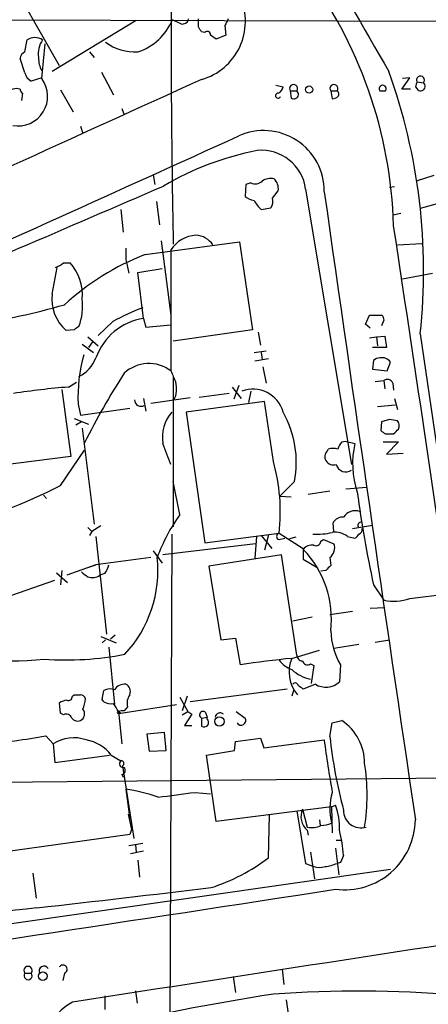
# Model space of a CAD drawing. Extents: x 19 to 1031, y 0 to 875.
# Drawn here: x 183 to 225, y 667 to 771 of the extents above; entities that cross this region are included whole.
import ezdxf

# ---------------------------------------------------------------- set-up
doc = ezdxf.new("R2010")
doc.units = 0
doc.header["$MEASUREMENT"] = 0
doc.layers.add('MAIN', color=5, linetype='CONTINUOUS')

msp = doc.modelspace()

# ---------------------------------------------------------------- linework, layer by layer
at = {"layer": 'MAIN'}
for p, q in [((186.7747, 765.8947), (182.7953, 772.922)), ((172.8047, 770.7207), (232.0713, 770.5513)), ((194.818, 770.636), (186.0127, 765.302)), ((199.644, 770.2127), (198.628, 770.7207)), ((199.8133, 770.2973), (199.644, 770.2127)), ((201.3373, 769.9587), (201.3373, 770.8053)), ((202.0147, 769.366), (201.676, 769.4507)), ((204.1313, 770.128), (204.216, 769.112)), ((183.134, 767.334), (183.388, 768.604)), ((203.2, 768.6887), (202.6073, 769.112)), ((204.216, 769.112), (203.2, 768.6887)), ((184.912, 764.54), (185.2507, 768.1807)), ((189.9073, 767.334), (190.4153, 766.7413)), ((183.134, 765.1327), (182.626, 766.6567)), ((191.1773, 765.2173), (192.4473, 762.8467)), ((184.912, 764.6247), (183.8113, 764.286)), ((222.6733, 763.4393), (223.52, 764.6247)), ((223.52, 764.6247), (222.758, 764.54)), ((224.282, 764.2013), (224.9593, 764.1167)), ((186.8593, 763.3547), (188.214, 761.0687)), ((209.4653, 763.8627), (210.2273, 763.6933)), ((210.9893, 763.27), (211.074, 762.508)), ((210.9893, 763.27), (211.6667, 763.27)), ((215.2227, 763.27), (215.392, 762.4233)), ((215.2227, 763.27), (215.9, 763.27)), ((220.3873, 763.27), (220.98, 763.27)), ((220.3873, 763.27), (220.98, 763.27)), ((223.6047, 763.4393), (222.6733, 763.4393)), ((224.1127, 763.6933), (224.3667, 763.3547)), ((182.88, 763.016), (182.7953, 762.254)), ((193.294, 761.4073), (193.548, 760.73)), ((188.976, 759.5447), (189.23, 758.7827)), ((196.596, 754.4647), (196.7653, 753.4487)), ((226.06, 754.38), (224.1973, 753.7873)), ((206.3327, 753.4487), (206.248, 752.1787)), ((206.8407, 753.618), (206.3327, 753.4487)), ((209.1267, 752.0093), (209.7193, 752.7713)), ((212.598, 752.9407), (217.424, 724.0693)), ((221.9113, 753.1947), (221.4033, 753.11)), ((196.9347, 751.6707), (197.2733, 749.2153)), ((193.2093, 750.824), (193.4633, 748.4533)), ((207.9413, 750.824), (208.9573, 750.9933)), ((226.3987, 751.4167), (224.6207, 750.9087)), ((222.5887, 750.4007), (221.742, 750.2313)), ((195.7493, 746.0827), (205.6553, 747.4373)), ((197.4427, 747.522), (198.4587, 739.7327)), ((198.4587, 746.5907), (198.4587, 733.8907)), ((205.6553, 747.4373), (207.01, 738.2087)), ((222.25, 747.0987), (224.79, 747.268)), ((193.7173, 745.5747), (194.056, 744.1353)), ((186.0127, 741.934), (186.5207, 744.728)), ((187.198, 745.236), (187.8753, 745.236)), ((194.9873, 744.22), (197.5273, 744.6433)), ((195.58, 739.394), (194.9873, 744.22)), ((222.758, 743.5427), (225.8907, 744.1353)), ((195.58, 739.394), (195.834, 738.4627)), ((218.8633, 738.8013), (219.2867, 739.7327)), ((219.2867, 739.7327), (220.6413, 739.7327)), ((192.3627, 739.0553), (190.8387, 737.616)), ((195.834, 738.4627), (198.4587, 738.7167)), ((219.3713, 738.378), (218.8633, 738.8013)), ((220.8107, 739.2247), (220.5567, 738.632)), ((188.2987, 738.2087), (187.452, 738.124)), ((189.738, 737.4467), (190.8387, 736.5153)), ((207.01, 738.2087), (198.7127, 737.0233)), ((207.6027, 737.9547), (207.8567, 736.6)), ((219.2867, 737.362), (220.0487, 737.4467)), ((220.0487, 737.4467), (220.8953, 737.5313)), ((220.0487, 737.4467), (220.1333, 736.5153)), ((220.8953, 737.5313), (221.0647, 736.346)), ((224.6207, 737.7853), (226.314, 726.1013)), ((189.1453, 736.6847), (190.3307, 735.838)), ((190.246, 736.9387), (189.8227, 736.346)), ((221.0647, 736.346), (219.6253, 736.346)), ((207.1793, 735.838), (208.4493, 736.0073)), ((208.7033, 735.1607), (207.264, 734.9067)), ((207.9413, 735.838), (208.026, 735.076)), ((208.1107, 734.314), (208.4493, 732.6207)), ((219.71, 734.9913), (219.6253, 734.06)), ((221.1493, 733.8907), (221.488, 734.822)), ((198.7127, 733.2133), (198.7127, 717.55)), ((219.6253, 734.06), (221.1493, 733.8907)), ((187.706, 732.1973), (188.5527, 732.7053)), ((204.8933, 732.1973), (205.8247, 731.012)), ((205.5707, 732.3667), (205.0627, 730.9273)), ((219.8793, 732.79), (220.8107, 732.8747)), ((220.8107, 732.8747), (220.8953, 732.028)), ((221.742, 732.6207), (221.8267, 731.8587)), ((187.0287, 731.9433), (187.96, 724.916)), ((196.342, 730.504), (200.4907, 731.0967)), ((204.5547, 731.52), (201.422, 731.0967)), ((206.8407, 731.774), (206.5867, 730.5887)), ((188.722, 730.4193), (188.976, 729.234)), ((188.976, 729.234), (194.1407, 729.996)), ((195.58, 731.012), (195.834, 729.6573)), ((208.28, 730.6733), (200.0673, 729.5727)), ((209.2113, 724.408), (208.28, 730.6733)), ((220.1333, 730.1653), (221.996, 730.3347)), ((221.9113, 731.012), (222.25, 729.8267)), ((200.0673, 729.5727), (202.0147, 715.8567)), ((188.2987, 728.8953), (189.8227, 728.3027)), ((189.0607, 728.5567), (188.468, 728.218)), ((220.5567, 728.5567), (220.472, 727.6253)), ((221.4033, 728.8107), (220.5567, 728.5567)), ((189.1453, 727.8793), (190.4153, 717.804)), ((220.98, 727.2867), (221.8267, 727.2867)), ((216.408, 726.44), (216.7467, 726.5247)), ((216.7467, 726.5247), (217.7627, 726.2707)), ((220.726, 726.44), (222.3347, 726.44)), ((222.3347, 726.44), (221.0647, 725.17)), ((187.96, 724.916), (173.99, 723.138)), ((186.8593, 721.868), (189.3993, 725.5933)), ((214.884, 725.5087), (214.9687, 725.678)), ((221.0647, 725.17), (222.8427, 725.2547)), ((199.39, 718.82), (198.7127, 722.2913)), ((211.4127, 722.2913), (209.8887, 720.7673)), ((185.0813, 720.852), (185.42, 720.5133)), ((209.8887, 720.7673), (211.074, 720.6827)), ((215.138, 721.2753), (212.852, 720.9367)), ((216.8313, 721.5293), (219.0327, 721.6987)), ((191.0927, 717.6347), (190.1613, 717.042)), ((215.5613, 717.042), (215.4767, 717.9733)), ((217.5087, 717.3807), (219.6253, 717.7193)), ((189.738, 717.4653), (190.1613, 717.042)), ((190.1613, 717.042), (189.9073, 716.6187)), ((198.5433, 716.788), (198.2047, 621.1147)), ((202.0147, 715.8567), (209.804, 716.8727)), ((207.9413, 716.6187), (209.042, 715.264)), ((208.7033, 716.7033), (208.28, 715.0947)), ((209.804, 716.8727), (212.344, 715.264)), ((190.5847, 716.534), (191.6853, 706.2893)), ((207.3487, 715.772), (197.612, 714.5867)), ((207.4333, 716.534), (207.264, 714.248)), ((209.804, 716.1953), (210.3967, 716.3647)), ((211.582, 716.4493), (210.9047, 716.28)), ((214.2067, 716.026), (214.4607, 716.1953)), ((214.4607, 716.1953), (215.5613, 715.772)), ((217.0007, 716.534), (217.7627, 716.3647)), ((196.596, 715.01), (197.5273, 713.74)), ((210.058, 714.5867), (202.438, 713.4013)), ((211.6667, 704.088), (210.058, 714.5867)), ((212.344, 715.264), (212.344, 714.1633)), ((190.5847, 713.5707), (187.5367, 712.47)), ((189.6533, 713.232), (190.5847, 713.5707)), ((196.342, 714.3327), (190.5847, 713.5707)), ((212.344, 714.1633), (213.868, 713.232)), ((215.138, 714.3327), (215.2227, 713.486)), ((186.436, 712.724), (187.6213, 711.708)), ((187.0287, 712.978), (186.8593, 711.454)), ((191.516, 712.6393), (191.008, 712.47)), ((202.438, 713.4013), (203.708, 705.6967)), ((214.7147, 712.978), (214.2067, 712.8933)), ((177.292, 708.8293), (186.2667, 711.962)), ((219.71, 711.454), (220.8107, 709.8453)), ((223.52, 710.0147), (227.4993, 710.5227)), ((217.5087, 708.66), (215.138, 708.3213)), ((219.3713, 708.9987), (220.8953, 709.0833)), ((213.2753, 708.0673), (211.2433, 707.644)), ((191.0927, 706.0353), (192.7013, 705.358)), ((191.6007, 705.6967), (191.262, 705.358)), ((192.1087, 705.7813), (192.6167, 706.2047)), ((203.708, 705.6967), (205.232, 705.866)), ((205.232, 705.866), (205.74, 703.072)), ((219.8793, 705.4427), (221.4033, 705.6967)), ((191.9393, 704.9347), (192.532, 698.9233)), ((211.1587, 703.7493), (214.0373, 704.596)), ((218.186, 705.1887), (215.5613, 704.7653)), ((213.106, 703.1567), (213.4447, 702.9873)), ((213.4447, 702.9873), (213.1907, 701.1247)), ((216.2387, 703.072), (216.154, 701.294)), ((191.262, 699.4313), (191.4313, 700.3627)), ((210.6507, 700.532), (200.4907, 699.1773)), ((211.328, 700.3627), (211.1587, 699.77)), ((213.614, 701.04), (212.344, 700.532)), ((186.8593, 697.992), (186.7747, 699.0927)), ((188.1293, 699.77), (188.2987, 699.9393)), ((191.4313, 699.1773), (191.262, 699.4313)), ((199.39, 699.6853), (200.2367, 698.1613)), ((200.152, 699.77), (199.644, 698.246)), ((187.198, 697.8227), (186.8593, 697.992)), ((192.9553, 698.1613), (193.294, 694.7747)), ((192.9553, 698.1613), (193.2093, 697.992)), ((192.9553, 697.992), (193.2093, 697.992)), ((193.2093, 697.992), (199.0513, 698.9233)), ((193.8867, 698.6693), (193.548, 698.246)), ((199.644, 697.8227), (200.2367, 698.1613)), ((200.2367, 698.1613), (200.66, 697.9073)), ((202.0993, 698.0767), (202.2687, 697.5687)), ((205.3167, 698.1613), (206.248, 697.484)), ((200.66, 697.9073), (199.898, 696.722)), ((201.676, 697.484), (202.2687, 697.5687)), ((201.676, 697.484), (201.676, 696.6373)), ((202.2687, 697.3993), (202.2687, 697.5687)), ((215.138, 695.5367), (215.392, 696.976)), ((215.392, 696.976), (216.408, 697.23)), ((197.7813, 695.96), (195.9187, 695.7907)), ((197.9507, 694.0973), (197.7813, 695.96)), ((199.898, 696.722), (200.66, 696.722)), ((185.3353, 695.6213), (186.0973, 694.7747)), ((195.9187, 695.7907), (196.1727, 694.0127)), ((205.1473, 694.0973), (205.232, 695.0287)), ((205.232, 695.0287), (207.8567, 695.3673)), ((207.8567, 695.3673), (208.1953, 694.3513)), ((208.1953, 694.3513), (214.5453, 695.198)), ((186.0973, 694.7747), (186.2667, 692.8273)), ((196.1727, 694.0127), (197.9507, 694.0973)), ((202.184, 693.5893), (205.1473, 694.0973)), ((186.2667, 692.8273), (192.024, 693.5893)), ((192.1933, 693.5893), (193.2093, 692.9967)), ((203.2, 686.6467), (202.184, 693.5893)), ((193.3787, 692.4887), (194.564, 684.8687)), ((176.276, 690.7107), (236.6433, 691.3033)), ((193.294, 691.5573), (193.4633, 691.3033)), ((193.7173, 690.0333), (194.1407, 686.9007)), ((200.9987, 689.6947), (202.6073, 689.5253)), ((215.3073, 688.1707), (203.2, 686.6467)), ((211.6667, 687.7473), (212.598, 682.244)), ((212.2593, 687.9167), (212.7673, 686.054)), ((215.3073, 688.1707), (215.7307, 688.34)), ((215.3073, 688.1707), (215.392, 685.4613)), ((193.9713, 687.4087), (194.31, 685.8)), ((208.7033, 682.8367), (208.788, 687.324)), ((214.0373, 686.816), (214.122, 686.2233)), ((194.31, 685.8), (194.1407, 685.292)), ((212.7673, 685.7153), (212.852, 685.2073)), ((194.1407, 685.292), (180.34, 683.3447)), ((215.8153, 684.6993), (216.3233, 684.6993)), ((194.056, 684.1067), (195.4953, 684.3607)), ((194.7333, 684.1913), (194.818, 683.4293)), ((215.7307, 683.8527), (216.0693, 681.0587)), ((195.58, 683.514), (194.2253, 683.26)), ((194.9873, 682.5827), (195.1567, 680.8047)), ((213.106, 683.4293), (213.5293, 680.6353)), ((216.5773, 683.0907), (216.2387, 682.3287)), ((172.3813, 674.624), (221.488, 681.6513)), ((212.598, 682.244), (213.4447, 681.9053)), ((216.2387, 682.3287), (215.9, 682.244)), ((183.9807, 681.228), (184.3193, 678.6033)), ((210.1427, 671.1527), (210.312, 669.544)), ((183.134, 670.7293), (183.8113, 670.7293)), ((187.2827, 670.7293), (187.1133, 669.9673)), ((204.978, 670.3907), (205.232, 668.6973)), ((191.516, 668.3587), (191.516, 666.9193)), ((194.7333, 668.8667), (194.9027, 667.5967)), ((210.566, 667.9353), (210.9047, 665.48))]:
    msp.add_line(p, q, dxfattribs=at)
for centre, radius in [((212.9573, 763.3934), 0.3799), ((203.544, 697.1377), 0.4905), ((185.0147, 670.4203), 0.4608)]:
    msp.add_circle(centre, radius, dxfattribs=at)
for centre, radius, start, end in [((3938.8089, 2911.1122), 4292.3461, 209.5712051, 209.9944077), ((-3013.6273, -1129.8357), 3757.2572, 30.3509552, 30.5801379), ((1109.5277, 767.5426), 911.0425, 179.3528383, 181.2805101), ((175.1361, 747.8181), 46.709, 1.610316, 37.194398), ((199.9531, 770.5403), 6.3242, 285.808879, 23.789), ((193.1005, 773.0126), 5.9839, 288.379841, 337.479348), ((199.7709, 770.8477), 0.552, 274.405074, 355.594926), ((373.6555, 685.7767), 189.3505, 153.316988, 153.54613), ((74.4951, 685.022), 152.6538, 33.578089, 33.807251), ((202.2764, 769.1582), 0.3341, 352.051788, 141.549055), ((184.1923, 767.4184), 1.4327, 55.844087, 124.152603), ((187.0633, 767.1548), 2.5241, 144.960001, 189.428736), ((194.7864, 772.8164), 5.4861, 234.501294, 272.098638), ((183.4361, 766.5782), 0.8139, 111.787031, 174.465227), ((186.9781, 766.6229), 2.4077, 177.181326, 210.893153), ((184.3898, 765.443), 1.2936, 193.879402, 243.434949), ((163.4238, 744.3982), 61.5531, 353.832584, 19.852858), ((4750.4441, -9257.9578), 11006.3643, 114.41137724, 114.86912615), ((182.4134, 762.6896), 3.1092, 259.822396, 36.522713), ((351.1897, 721.6248), 133.8593, 161.453816, 161.683013), ((224.6506, 764.399), 0.4183, 317.557705, 208.207052), ((224.663, 763.7356), 0.4702, 232.118604, 52.126085), ((182.2688, 762.2031), 1.2868, 73.88335, 140.822123), ((183.1762, 763.4816), 0.5518, 184.396316, 237.536771), ((209.4172, 763.7718), 0.8139, 291.787031, 354.465227), ((211.328, 763.5104), 0.4153, 324.633909, 215.366091), ((211.3703, 762.889), 0.4703, 232.126085, 52.126085), ((215.5614, 763.5105), 0.4154, 324.614674, 215.377339), ((215.6728, 762.9351), 0.4047, 320.42467, 55.846581), ((220.6837, 763.4879), 0.3678, 323.669114, 216.321659), ((209.7093, 762.7439), 0.2723, 87.895259, 345.841264), ((215.3324, 763.3808), 0.9594, 273.561805, 312.837328), ((208.1892, 752.7368), 6.3563, 359.548393, 114.327578), ((-8362.4105, 19643.3241), 20737.5456, 294.17448602, 294.40366876), ((213.4486, 726.5612), 31.0158, 101.023543, 120.521864), ((207.9473, 752.3343), 4.6901, 7.428827, 95.251831), ((207.3222, 754.4805), 0.9879, 240.827086, 315.434734), ((208.9572, 752.4334), 1.6432, 78.101285, 124.519836), ((208.2382, 752.9832), 1.4962, 351.857983, 45.008124), ((-3077.1559, 8345.6215), 8268.5138, 293.10310654, 293.332289), ((207.6665, 754.0628), 2.3584, 233.024664, 258.077809), ((210.7408, 753.892), 4.1533, 210.961391, 227.620058), ((207.7715, 751.7131), 1.3872, 328.741564, 12.329), ((11883.2866, 2413.8846), 11786.3948, 188.10235868, 188.42592836), ((-8921.4882, -633.4734), 9247.2591, 8.21489082, 8.5988221), ((201.32, 744.6851), 3.4378, 93.94811, 146.336743), ((201.0128, 745.9275), 2.1883, 32.358135, 88.153825), ((490.017, 746.1673), 296.3003, 179.885389, 180.114592), ((205.3549, 721.1376), 26.7306, 111.060179, 132.538585), ((184.7464, 748.3626), 3.9732, 293.824415, 308.100368), ((184.2474, 741.91), 4.9218, 354.356476, 42.514094), ((190.3411, 741.3923), 4.3622, 172.866512, 228.524078), ((183.2189, 740.6638), 5.9752, 339.254735, 7.328635), ((167.9108, 807.6794), 69.5965, 278.23945, 286.161509), ((201.3685, 723.5842), 17.9014, 109.152669, 120.203886), ((196.56, 733.1324), 6.3378, 98.895174, 160.526116), ((347.7259, 781.8287), 133.8752, 198.327138, 198.556321), ((273.2026, 611.3781), 152.6259, 123.57026, 123.799443), ((205.1607, 731.1492), 16.4549, 164.364728, 182.542339), ((187.0909, 736.6499), 3.7656, 297.107397, 338.098568), ((220.357, 734.2961), 0.9497, 88.171647, 132.943324), ((220.6203, 734.2084), 1.0627, 35.266302, 102.664473), ((196.1539, 730.8534), 3.8128, 52.807615, 133.114636), ((256.8264, 692.7602), 75.3329, 147.1384, 153.515527), ((495.0625, 860.2979), 322.4168, 203.08283, 203.312013), ((193.7751, 655.7992), 76.6388, 94.542064, 98.876984), ((196.2287, 732.0153), 2.8236, 335.462673, 14.144516), ((221.1811, 732.3984), 0.6034, 21.619776, 127.870819), ((207.0557, 728.6872), 3.2928, 15.599554, 110.374385), ((195.3568, 730.8893), 0.7096, 183.765201, 295.716421), ((201.5352, 726.9465), 3.981, 138.72431, 189.773702), ((201.0724, 724.3451), 10.5423, 348.766064, 29.727085), ((179.4718, 517.027), 215.8949, 78.571573, 78.800729), ((221.6434, 728.1531), 0.7787, 332.595812, 38.827588), ((305.3759, 854.4559), 152.6259, 236.200557, 236.42974), ((95.0807, 854.5407), 179.6055, 314.885409, 315.114591), ((-352.3062, 513.4982), 589.6458, 20.9230968, 21.1522831), ((217.6101, 725.2736), 1.675, 135.863544, 166.028469), ((226.7833, 724.1754), 9.2608, 166.923256, 198.801792), ((215.4247, 724.8965), 0.8168, 131.451203, 209.628292), ((215.4767, 724.1969), 1.5658, 71.068631, 108.931369), ((190.4759, 719.1434), 19.461, 353.299503, 15.695229), ((215.5297, 724.9691), 0.944, 210.307989, 287.60964), ((216.8304, 724.345), 1.0518, 195.194924, 304.357866), ((158.2165, 778.3494), 63.329, 285.691875, 296.890439), ((346.0238, 738.4367), 129.1636, 187.67308, 192.058087), ((214.9495, 707.7298), 19.1073, 144.520222, 159.783478), ((217.8115, 717.7551), 1.4768, 71.884039, 146.694094), ((216.5208, 717.3527), 1.2146, 87.333821, 149.273279), ((218.4612, 717.6769), 0.3816, 93.183993, 199.422546), ((209.9028, 716.534), 0.3528, 106.262153, 253.737847), ((213.8679, 722.9714), 6.2042, 265.304308, 284.22058), ((215.6554, 714.6899), 2.2826, 53.88866, 96.626252), ((217.4666, 717.0841), 0.778, 292.371723, 337.628278), ((218.059, 717.2537), 0.4827, 285.254078, 15.254078), ((213.2394, 714.4941), 1.1275, 79.508338, 142.575172), ((213.6564, 716.1191), 0.5581, 247.708651, 350.397599), ((214.4097, 715.3288), 1.2339, 306.17246, 21.049512), ((204.87, 707.9031), 10.4309, 352.978474, 44.23171), ((189.6325, 714.0572), 2.3575, 323.027543, 348.09094), ((184.165, 712.973), 12.926, 317.092304, 6.03817), ((341.9686, 586.2321), 179.6053, 134.885409, 135.114591), ((316.4112, 881.8956), 211.6803, 233.014185, 233.243346), ((190.2131, 713.5846), 1.369, 249.693289, 305.495351), ((221.8306, 715.2845), 5.534, 259.379836, 287.774885), ((223.4512, 707.0559), 8.2396, 182.976825, 208.914526), ((181.912, 732.5793), 29.0971, 248.390195, 276.420954), ((187.4525, 736.3657), 32.7808, 266.000308, 280.867056), ((221.3873, 599.901), 104.3508, 95.625238, 98.623971), ((212.2589, 705.4421), 3.0812, 217.181182, 249.079841), ((214.4316, 702.3073), 3.5765, 156.222293, 221.460056), ((212.2453, 704.0739), 0.5788, 178.604026, 271.386078), ((212.8096, 703.6435), 0.5699, 195.072595, 301.33616), ((214.1124, 705.851), 4.4191, 228.057118, 256.836096), ((211.5048, 700.8333), 0.3333, 6.442702, 141.675753), ((214.7167, 702.8402), 2.1111, 238.510737, 312.909589), ((192.0663, 699.3041), 1.2344, 67.835724, 120.957389), ((193.6415, 699.7101), 1.3321, 86.737855, 146.39821), ((193.3787, 700.278), 0.8338, 336.035418, 66.041697), ((127.4073, 573.6898), 152.6538, 56.192749, 56.421911), ((187.6216, 697.8221), 1.527, 93.187323, 123.684864), ((187.6684, 699.7888), 0.4613, 253.411395, 357.664214), ((188.6374, 869.2892), 169.3502, 269.885409, 270.114558), ((188.9243, 699.3607), 0.5809, 15.507742, 84.893975), ((186.3286, 699.6645), 3.1589, 336.705668, 357.305524), ((192.1932, 700.6165), 1.6284, 242.103644, 278.977017), ((195.4946, 699.0081), 1.6432, 145.480164, 191.898715), ((188.6133, 697.9276), 0.7862, 297.47107, 38.337727), ((-18.9552, 571.5957), 246.8297, 30.84817, 31.077373), ((192.913, 698.0767), 0.0946, 63.434949, 296.537987), ((193.3785, 697.3157), 0.9456, 79.674018, 116.586729), ((201.8338, 697.8188), 0.3701, 44.168098, 244.764272), ((203.6319, 697.5048), 0.5205, 50.643992, 172.948708), ((187.4943, 697.3358), 0.57, 15.069981, 121.322346), ((188.6797, 697.9779), 0.8045, 217.875608, 291.61228), ((201.9329, 697.049), 0.4853, 238.035917, 46.210706), ((205.8246, 697.23), 0.4937, 210.965747, 30.959776), ((213.3431, 692.7409), 5.4356, 0.018974, 55.67698), ((166.0834, 807.1046), 113.1334, 276.462047, 279.7977), ((188.2627, 691.4623), 3.9574, 70.730383, 123.173665), ((188.8346, 691.055), 4.2075, 37.036302, 79.952026), ((321.4516, 708.8291), 107.7718, 187.266297, 190.226824), ((266.6945, 701.1811), 51.8646, 186.247853, 194.914886), ((193.4528, 692.6951), 0.3876, 128.916045, 284.215471), ((193.2622, 692.7321), 0.2698, 295.577455, 101.305768), ((193.2234, 692.0042), 0.4524, 278.977235, 44.149179), ((198.3318, 689.3984), 20.7186, 350.710666, 9.289061), ((190.9241, 671.6624), 18.582, 70.574931, 81.354688), ((72.049, 1663.1338), 981.9428, 277.3167552, 277.5459338), ((221.4079, 687.9265), 6.2704, 163.620824, 193.362952), ((214.0129, 687.1621), 1.9091, 156.717076, 229.273705), ((210.0616, 686.0792), 6.1033, 356.581775, 21.74179), ((218.3977, 687.7897), 1.8208, 178.668877, 287.591108), ((216.6601, 686.93), 7.4535, 262.83694, 359.123633), ((213.2271, 688.3484), 2.34, 258.667979, 294.748121), ((214.0584, 689.3775), 3.1577, 272.691875, 293.297943), ((198.4301, 681.5103), 18.2159, 4.977207, 13.346673), ((1448.0449, -7350.6953), 8116.7574, 98.11514304, 98.9297881), ((196.3525, 699.2027), 20.5034, 288.0106, 307.040472), ((214.0374, 683.9389), 2.1182, 253.751048, 286.246355), ((213.846, 687.3954), 5.5458, 278.127034, 291.738483), ((-1979.1789, 14941.9916), 14430.3605, 278.24138204, 278.74885229), ((-335.6257, 5250.6353), 4602.5209, 276.4875904, 276.7167737), ((244.1046, 153.841), 527.1379, 96.502942, 100.439356), ((183.4727, 671.0103), 0.44, 320.311134, 219.680551), ((185.1498, 670.9353), 0.5332, 34.494689, 202.727321), ((187.1313, 671.145), 0.4423, 290.011875, 143.725967), ((183.4726, 670.4737), 0.4243, 142.95183, 37.040035), ((245.3284, 432.0123), 239.2574, 98.682273, 103.351826), ((218.2256, 543.5364), 125.3162, 85.367812, 94.124987), ((191.766, 661.2256), 7.4096, 119.393937, 205.55487)]:
    msp.add_arc(centre, radius, start, end, dxfattribs=at)

doc.saveas('drawing.dxf')
